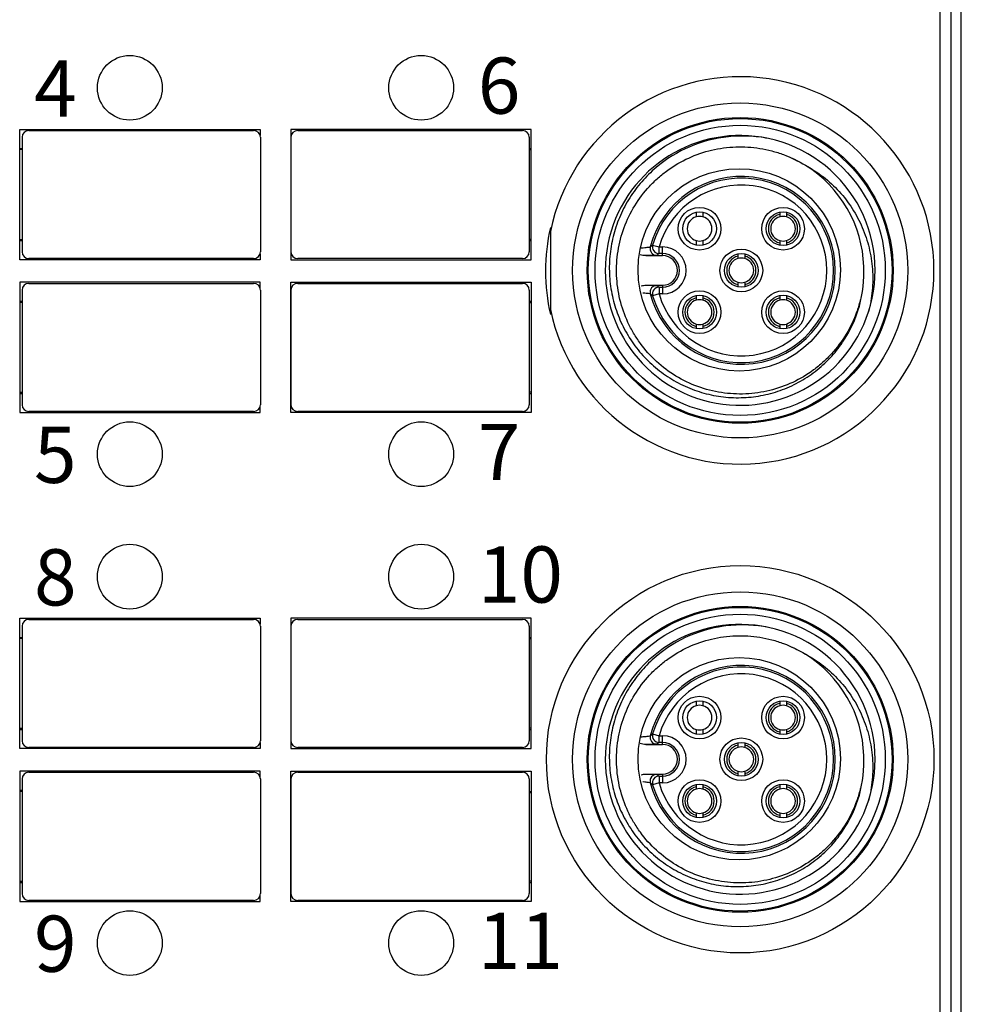
# Model space of a CAD drawing. Units: millimetres. Extents: x -263 to 1223, y 3353 to 4527.
# Drawn here: x 976 to 1018, y 3874 to 3918 of the extents above; entities that cross this region are included whole.
import ezdxf

# ---------------------------------------------------------------- set-up
doc = ezdxf.new("R2010")
doc.units = ezdxf.units.MM
doc.layers.get('0').update_dxf_attribs({"lineweight": 18})
doc.layers.add('DWG', color=7, linetype='Continuous', lineweight=30)
doc.styles.get("Standard").update_dxf_attribs({"font": 'arial.ttf'})

msp = doc.modelspace()

# ---------------------------------------------------------------- linework, layer by layer
at = {"layer": 'DWG'}
for p, q in [((1017.162, 3955.689), (1017.162, 3836.879)), ((1017.662, 3836.879), (1017.662, 3955.689)), ((1018.116, 3836.425), (1018.116, 3955.916)), ((976.24, 3913.302), (986.933, 3913.302)), ((976.24, 3907.502), (976.24, 3913.302)), ((976.645, 3913.252), (986.645, 3913.252)), ((986.933, 3913.302), (986.933, 3913.034)), ((988.298, 3913.302), (988.298, 3907.502)), ((998.992, 3913.302), (988.298, 3913.302)), ((988.603, 3913.252), (998.603, 3913.252)), ((998.992, 3907.502), (998.992, 3913.302)), ((976.345, 3912.952), (976.345, 3907.852)), ((986.945, 3912.952), (986.945, 3907.852)), ((988.303, 3912.952), (988.303, 3907.852)), ((998.903, 3912.952), (998.903, 3907.852)), ((976.24, 3912.452), (976.345, 3912.452)), ((976.345, 3912.4), (976.24, 3912.4)), ((988.298, 3912.452), (988.303, 3912.452)), ((988.298, 3912.4), (988.303, 3912.4)), ((998.903, 3912.452), (998.992, 3912.452)), ((998.903, 3912.4), (998.992, 3912.4)), ((1006.326, 3909.606), (1006.326, 3909.412)), ((1006.626, 3909.607), (1006.626, 3909.412)), ((1010.038, 3909.618), (1010.038, 3909.516)), ((1010.038, 3909.516), (1010.038, 3909.412)), ((1010.338, 3909.618), (1010.338, 3909.516)), ((1010.338, 3909.516), (1010.338, 3909.412)), ((999.842, 3908.937), (999.842, 3905.068)), ((976.24, 3908.405), (976.345, 3908.405)), ((976.24, 3908.352), (976.345, 3908.352)), ((988.303, 3908.405), (988.298, 3908.405)), ((988.298, 3908.352), (988.303, 3908.352)), ((998.992, 3908.405), (998.903, 3908.405)), ((998.903, 3908.352), (998.992, 3908.352)), ((1006.326, 3908.354), (1006.326, 3908.163)), ((1006.626, 3908.354), (1006.626, 3908.163)), ((1010.038, 3908.354), (1010.038, 3908.251)), ((1010.038, 3908.251), (1010.038, 3908.148)), ((1010.338, 3908.354), (1010.338, 3908.251)), ((1010.338, 3908.251), (1010.338, 3908.148)), ((986.933, 3907.77), (986.933, 3907.502)), ((1004.388, 3908.157), (1004.677, 3908.075)), ((1004.677, 3908.075), (1004.832, 3908.075)), ((1004.677, 3907.775), (1004.677, 3908.075)), ((1004.832, 3907.775), (1004.677, 3907.775)), ((1004.832, 3907.775), (1004.832, 3908.075)), ((1004.832, 3907.688), (1004.832, 3907.775)), ((1008.182, 3907.762), (1008.182, 3907.66)), ((1008.482, 3907.762), (1008.482, 3907.66)), ((986.933, 3907.502), (976.24, 3907.502)), ((986.645, 3907.552), (976.645, 3907.552)), ((988.298, 3907.502), (998.992, 3907.502)), ((998.603, 3907.552), (988.603, 3907.552)), ((1004.087, 3907.688), (1004.832, 3907.688)), ((1008.182, 3907.66), (1008.182, 3907.556)), ((1008.482, 3907.66), (1008.482, 3907.556)), ((986.933, 3906.502), (976.24, 3906.502)), ((976.24, 3906.502), (976.24, 3900.702)), ((976.645, 3906.452), (986.645, 3906.452)), ((986.933, 3906.234), (986.933, 3906.502)), ((988.298, 3906.502), (998.992, 3906.502)), ((988.298, 3900.702), (988.298, 3906.502)), ((988.603, 3906.452), (998.603, 3906.452)), ((998.992, 3906.502), (998.992, 3900.702)), ((1008.182, 3906.498), (1008.182, 3906.395)), ((1008.482, 3906.498), (1008.482, 3906.395)), ((976.345, 3906.152), (976.345, 3901.052)), ((986.945, 3906.152), (986.945, 3901.052)), ((988.303, 3906.152), (988.303, 3901.052)), ((998.903, 3906.152), (998.903, 3901.052)), ((1004.087, 3906.366), (1004.832, 3906.366)), ((1004.677, 3906.28), (1004.832, 3906.28)), ((1004.677, 3906.28), (1004.677, 3905.98)), ((1004.832, 3906.366), (1004.832, 3906.28)), ((1004.832, 3906.28), (1004.832, 3905.98)), ((1008.182, 3906.395), (1008.182, 3906.292)), ((1008.482, 3906.395), (1008.482, 3906.292)), ((976.24, 3905.652), (976.345, 3905.652)), ((976.345, 3905.6), (976.24, 3905.6)), ((988.298, 3905.652), (988.303, 3905.652)), ((988.298, 3905.6), (988.303, 3905.6)), ((998.903, 3905.652), (998.992, 3905.652)), ((998.903, 3905.6), (998.992, 3905.6)), ((1004.677, 3905.98), (1004.388, 3905.897)), ((1004.832, 3905.98), (1004.677, 3905.98)), ((1006.326, 3905.906), (1006.326, 3905.804)), ((1006.326, 3905.804), (1006.326, 3905.7)), ((1006.626, 3905.906), (1006.626, 3905.804)), ((1006.626, 3905.804), (1006.626, 3905.7)), ((1010.038, 3905.906), (1010.038, 3905.804)), ((1010.038, 3905.804), (1010.038, 3905.7)), ((1010.338, 3905.906), (1010.338, 3905.804)), ((1010.338, 3905.804), (1010.338, 3905.7)), ((1006.326, 3904.642), (1006.326, 3904.539)), ((1006.326, 3904.539), (1006.326, 3904.436)), ((1006.626, 3904.642), (1006.626, 3904.539)), ((1006.626, 3904.539), (1006.626, 3904.436)), ((1010.038, 3904.642), (1010.038, 3904.539)), ((1010.038, 3904.539), (1010.038, 3904.436)), ((1010.338, 3904.642), (1010.338, 3904.539)), ((1010.338, 3904.539), (1010.338, 3904.436)), ((976.24, 3901.605), (976.345, 3901.605)), ((976.24, 3901.552), (976.345, 3901.552)), ((988.303, 3901.605), (988.298, 3901.605)), ((988.298, 3901.552), (988.303, 3901.552)), ((998.992, 3901.605), (998.903, 3901.605)), ((998.903, 3901.552), (998.992, 3901.552)), ((986.645, 3900.752), (976.645, 3900.752)), ((986.933, 3900.702), (986.933, 3900.97)), ((998.603, 3900.752), (988.603, 3900.752)), ((976.24, 3900.702), (986.933, 3900.702)), ((998.992, 3900.702), (988.298, 3900.702)), ((976.24, 3891.552), (986.933, 3891.552)), ((976.24, 3885.752), (976.24, 3891.552)), ((976.345, 3891.202), (976.345, 3886.102)), ((976.645, 3891.502), (986.645, 3891.502)), ((986.933, 3891.552), (986.933, 3891.284)), ((986.945, 3891.202), (986.945, 3886.102)), ((988.298, 3891.552), (988.298, 3885.752)), ((998.992, 3891.552), (988.298, 3891.552)), ((988.303, 3891.202), (988.303, 3886.102)), ((988.603, 3891.502), (998.603, 3891.502)), ((998.903, 3891.202), (998.903, 3886.102)), ((998.992, 3885.752), (998.992, 3891.552)), ((976.24, 3890.702), (976.345, 3890.702)), ((988.298, 3890.702), (988.303, 3890.702)), ((998.903, 3890.702), (998.992, 3890.702)), ((976.345, 3890.65), (976.24, 3890.65)), ((988.298, 3890.65), (988.303, 3890.65)), ((998.903, 3890.65), (998.992, 3890.65)), ((1006.326, 3887.856), (1006.326, 3887.662)), ((1006.626, 3887.857), (1006.626, 3887.662)), ((1010.038, 3887.868), (1010.038, 3887.766)), ((1010.038, 3887.766), (1010.038, 3887.662)), ((1010.338, 3887.868), (1010.338, 3887.766)), ((1010.338, 3887.766), (1010.338, 3887.662)), ((976.24, 3886.655), (976.345, 3886.655)), ((976.24, 3886.602), (976.345, 3886.602)), ((988.303, 3886.655), (988.298, 3886.655)), ((988.298, 3886.602), (988.303, 3886.602)), ((998.992, 3886.655), (998.903, 3886.655)), ((998.903, 3886.602), (998.992, 3886.602)), ((1004.388, 3886.407), (1004.677, 3886.325)), ((1004.677, 3886.325), (1004.832, 3886.325)), ((1004.677, 3886.025), (1004.677, 3886.325)), ((1004.832, 3886.025), (1004.832, 3886.325)), ((1006.326, 3886.604), (1006.326, 3886.413)), ((1006.626, 3886.604), (1006.626, 3886.413)), ((1010.038, 3886.604), (1010.038, 3886.501)), ((1010.038, 3886.501), (1010.038, 3886.398)), ((1010.338, 3886.604), (1010.338, 3886.501)), ((1010.338, 3886.501), (1010.338, 3886.398)), ((986.933, 3886.02), (986.933, 3885.752)), ((1004.087, 3885.938), (1004.832, 3885.938)), ((1004.832, 3886.025), (1004.677, 3886.025)), ((1004.832, 3885.938), (1004.832, 3886.025)), ((1008.182, 3886.012), (1008.182, 3885.91)), ((1008.182, 3885.91), (1008.182, 3885.806)), ((1008.482, 3886.012), (1008.482, 3885.91)), ((1008.482, 3885.91), (1008.482, 3885.806)), ((986.933, 3885.752), (976.24, 3885.752)), ((986.645, 3885.802), (976.645, 3885.802)), ((988.298, 3885.752), (998.992, 3885.752)), ((998.603, 3885.802), (988.603, 3885.802)), ((986.933, 3884.752), (976.24, 3884.752)), ((976.24, 3884.752), (976.24, 3878.952)), ((976.645, 3884.702), (986.645, 3884.702)), ((986.933, 3884.484), (986.933, 3884.752)), ((988.298, 3878.952), (988.298, 3884.752)), ((988.298, 3884.752), (998.992, 3884.752)), ((988.603, 3884.702), (998.603, 3884.702)), ((998.992, 3884.752), (998.992, 3878.952)), ((1004.087, 3884.616), (1004.832, 3884.616)), ((1004.832, 3884.616), (1004.832, 3884.53)), ((1008.182, 3884.748), (1008.182, 3884.645)), ((1008.182, 3884.645), (1008.182, 3884.542)), ((1008.482, 3884.748), (1008.482, 3884.645)), ((1008.482, 3884.645), (1008.482, 3884.542)), ((976.345, 3884.402), (976.345, 3879.302)), ((986.945, 3884.402), (986.945, 3879.302)), ((988.303, 3884.402), (988.303, 3879.302)), ((998.903, 3884.402), (998.903, 3879.302)), ((1004.677, 3884.23), (1004.388, 3884.147)), ((1004.677, 3884.53), (1004.832, 3884.53)), ((1004.677, 3884.53), (1004.677, 3884.23)), ((1004.832, 3884.23), (1004.677, 3884.23)), ((1004.832, 3884.53), (1004.832, 3884.23)), ((1006.326, 3884.156), (1006.326, 3884.054)), ((1006.626, 3884.156), (1006.626, 3884.054)), ((1010.038, 3884.156), (1010.038, 3884.054)), ((1010.338, 3884.156), (1010.338, 3884.054)), ((976.24, 3883.902), (976.345, 3883.902)), ((976.345, 3883.85), (976.24, 3883.85)), ((988.298, 3883.852), (988.303, 3883.852)), ((988.298, 3883.8), (988.303, 3883.8)), ((998.903, 3883.852), (998.992, 3883.852)), ((998.903, 3883.8), (998.992, 3883.8)), ((1006.326, 3884.054), (1006.326, 3883.95)), ((1006.626, 3884.054), (1006.626, 3883.95)), ((1010.038, 3884.054), (1010.038, 3883.95)), ((1010.338, 3884.054), (1010.338, 3883.95)), ((1006.326, 3882.892), (1006.326, 3882.789)), ((1006.626, 3882.892), (1006.626, 3882.789)), ((1010.038, 3882.892), (1010.038, 3882.789)), ((1010.338, 3882.892), (1010.338, 3882.789)), ((1006.326, 3882.789), (1006.326, 3882.686)), ((1006.626, 3882.789), (1006.626, 3882.686)), ((1010.038, 3882.789), (1010.038, 3882.686)), ((1010.338, 3882.789), (1010.338, 3882.686)), ((976.24, 3879.855), (976.345, 3879.855)), ((976.24, 3879.802), (976.345, 3879.802)), ((988.303, 3879.855), (988.298, 3879.855)), ((988.298, 3879.802), (988.303, 3879.802)), ((998.992, 3879.855), (998.903, 3879.855)), ((998.903, 3879.802), (998.992, 3879.802)), ((976.24, 3878.952), (986.933, 3878.952)), ((986.645, 3879.002), (976.645, 3879.002)), ((986.933, 3878.952), (986.933, 3879.22)), ((998.992, 3878.952), (988.298, 3878.952)), ((998.603, 3879.002), (988.603, 3879.002))]:
    msp.add_line(p, q, dxfattribs=at)
for centre, radius in [((981.137, 3915.152), 1.439), ((994.095, 3915.152), 1.439), ((1008.282, 3907.027), 7.451), ((1008.282, 3907.027), 6.802), ((1008.282, 3907.027), 6.755), ((1008.282, 3907.027), 6.455), ((1008.239, 3907.052), 4.5), ((1006.476, 3908.883), 0.95), ((1006.476, 3908.883), 0.75), ((1010.188, 3908.883), 0.95), ((1010.188, 3908.883), 0.75), ((1008.332, 3907.027), 0.95), ((1008.332, 3907.027), 0.75), ((1006.476, 3905.171), 0.95), ((1010.188, 3905.171), 0.95), ((1006.476, 3905.171), 0.75), ((1010.188, 3905.171), 0.75), ((981.137, 3898.852), 1.439), ((994.095, 3898.852), 1.439), ((981.137, 3893.402), 1.439), ((994.095, 3893.402), 1.439), ((1008.282, 3885.277), 8.617), ((1008.282, 3885.277), 7.451), ((1008.282, 3885.277), 6.802), ((1008.282, 3885.277), 6.755), ((1008.282, 3885.277), 6.455), ((1008.239, 3885.302), 4.5), ((1006.476, 3887.133), 0.95), ((1010.188, 3887.133), 0.95), ((1006.476, 3887.133), 0.75), ((1010.188, 3887.133), 0.75), ((1008.332, 3885.277), 0.95), ((1008.332, 3885.277), 0.75), ((1006.476, 3883.421), 0.95), ((1006.476, 3883.421), 0.75), ((1010.188, 3883.421), 0.95), ((1010.188, 3883.421), 0.75), ((981.137, 3877.102), 1.439), ((994.095, 3877.102), 1.439)]:
    msp.add_circle(centre, radius, dxfattribs=at)
for centre, radius, start, end in [((1008.282, 3907.027), 8.617, 191.621, 168.379), ((976.645, 3912.952), 0.3, 90, 180), ((986.645, 3912.952), 0.3, 360, 90), ((988.603, 3912.952), 0.3, 90, 180), ((998.603, 3912.952), 0.3, 360, 90), ((1008.282, 3907.027), 6, 77.8971, 342.1029), ((1008.282, 3907.027), 6, 342.1029, 77.8971), ((1008.282, 3907.027), 5.5, 1.7917, 58.2083), ((1008.332, 3907.027), 4.18, 194.4704, 165.5296), ((1008.332, 3907.027), 4.103, 195.9883, 164.0117), ((1008.332, 3907.027), 3.803, 195.9883, 164.0117), ((1010.188, 3908.883), 0.65, 103.3424, 256.6576), ((1010.188, 3908.883), 0.65, 283.3424, 76.6576), ((1006.476, 3908.883), 0.55, 105.8266, 254.1734), ((1006.476, 3908.883), 0.55, 74.1734, 105.8266), ((1006.476, 3908.883), 0.55, 285.8266, 74.1734), ((1010.188, 3908.883), 0.55, 105.8266, 254.1734), ((1010.188, 3908.883), 0.55, 74.1734, 105.8266), ((1010.188, 3908.883), 0.55, 285.8266, 74.1734), ((1008.239, 3907.002), 8.617, 167.0272, 192.9728), ((1006.476, 3908.883), 0.55, 254.1734, 285.8266), ((1010.188, 3908.883), 0.55, 254.1734, 285.8266), ((976.645, 3907.852), 0.3, 180, 270), ((986.645, 3907.852), 0.3, 270, 0), ((988.603, 3907.852), 0.3, 180, 270), ((998.603, 3907.852), 0.3, 270, 0), ((1004.832, 3907.027), 1.047, 270, 90), ((1004.832, 3907.027), 0.747, 270, 90), ((1004.832, 3907.027), 0.661, 270, 90), ((1008.332, 3907.027), 0.65, 103.3424, 256.6576), ((1008.332, 3907.027), 0.55, 105.8266, 254.1734), ((1008.332, 3907.027), 0.55, 74.1734, 105.8266), ((1008.332, 3907.027), 0.65, 283.3424, 76.6576), ((1008.332, 3907.027), 0.55, 285.8266, 74.1734), ((976.645, 3906.152), 0.3, 90, 180), ((986.645, 3906.152), 0.3, 0, 90), ((988.603, 3906.152), 0.3, 90, 180), ((998.603, 3906.152), 0.3, 360, 90), ((1008.332, 3907.027), 0.55, 254.1734, 285.8266), ((1006.476, 3905.171), 0.65, 103.3424, 256.6576), ((1006.476, 3905.171), 0.55, 105.8266, 254.1734), ((1006.476, 3905.171), 0.55, 74.1734, 105.8266), ((1006.476, 3905.171), 0.65, 283.3424, 76.6576), ((1006.476, 3905.171), 0.55, 285.8266, 74.1734), ((1010.188, 3905.171), 0.65, 103.3424, 256.6576), ((1010.188, 3905.171), 0.55, 105.8266, 254.1734), ((1010.188, 3905.171), 0.55, 74.1734, 105.8266), ((1010.188, 3905.171), 0.65, 283.3424, 76.6576), ((1010.188, 3905.171), 0.55, 285.8266, 74.1734), ((1006.476, 3905.171), 0.55, 254.1734, 285.8266), ((1010.188, 3905.171), 0.55, 254.1734, 285.8266), ((976.645, 3901.052), 0.3, 180, 270), ((986.645, 3901.052), 0.3, 270, 0), ((988.603, 3901.052), 0.3, 180, 270), ((998.603, 3901.052), 0.3, 270, 0), ((976.645, 3891.202), 0.3, 90, 180), ((986.645, 3891.202), 0.3, 0, 90), ((988.603, 3891.202), 0.3, 90, 180), ((998.603, 3891.202), 0.3, 0, 90), ((1008.282, 3885.277), 6, 77.8971, 342.1029), ((1008.282, 3885.277), 6, 342.1029, 77.8971), ((1008.282, 3885.277), 5.5, 1.7917, 58.2083), ((1008.332, 3885.277), 4.18, 194.4704, 165.5296), ((1008.332, 3885.277), 4.103, 195.9883, 164.0117), ((1008.332, 3885.277), 3.803, 195.9883, 164.0117), ((1006.476, 3887.133), 0.55, 105.8266, 254.1734), ((1006.476, 3887.133), 0.55, 74.1734, 105.8266), ((1006.476, 3887.133), 0.55, 285.8266, 74.1734), ((1010.188, 3887.133), 0.65, 103.3424, 256.6576), ((1010.188, 3887.133), 0.55, 105.8266, 254.1734), ((1010.188, 3887.133), 0.55, 74.1734, 105.8266), ((1010.188, 3887.133), 0.65, 283.3424, 76.6576), ((1010.188, 3887.133), 0.55, 285.8266, 74.1734), ((1004.832, 3885.277), 1.047, 270, 90), ((1006.476, 3887.133), 0.55, 254.1734, 285.8266), ((1010.188, 3887.133), 0.55, 254.1734, 285.8266), ((976.645, 3886.102), 0.3, 180, 270), ((986.645, 3886.102), 0.3, 270, 0), ((988.603, 3886.102), 0.3, 180, 270), ((998.603, 3886.102), 0.3, 270, 0), ((1004.832, 3885.277), 0.747, 270, 90), ((1004.832, 3885.277), 0.661, 270, 90), ((1008.332, 3885.277), 0.65, 103.3424, 256.6576), ((1008.332, 3885.277), 0.65, 283.3424, 76.6576), ((1008.332, 3885.277), 0.55, 105.8266, 254.1734), ((1008.332, 3885.277), 0.55, 74.1734, 105.8266), ((1008.332, 3885.277), 0.55, 285.8266, 74.1734), ((976.645, 3884.402), 0.3, 90, 180), ((986.645, 3884.402), 0.3, 0, 90), ((988.603, 3884.402), 0.3, 90, 180), ((998.603, 3884.402), 0.3, 0, 90), ((1008.332, 3885.277), 0.55, 254.1734, 285.8266), ((1006.476, 3883.421), 0.65, 103.3424, 256.6576), ((1006.476, 3883.421), 0.55, 105.8266, 254.1734), ((1006.476, 3883.421), 0.55, 74.1734, 105.8266), ((1006.476, 3883.421), 0.65, 283.3424, 76.6576), ((1006.476, 3883.421), 0.55, 285.8266, 74.1734), ((1010.188, 3883.421), 0.65, 103.3424, 256.6576), ((1010.188, 3883.421), 0.55, 105.8266, 254.1734), ((1010.188, 3883.421), 0.55, 74.1734, 105.8266), ((1010.188, 3883.421), 0.65, 283.3424, 76.6576), ((1010.188, 3883.421), 0.55, 285.8266, 74.1734), ((1006.476, 3883.421), 0.55, 254.1734, 285.8266), ((1010.188, 3883.421), 0.55, 254.1734, 285.8266), ((976.645, 3879.302), 0.3, 180, 270), ((986.645, 3879.302), 0.3, 270, 0), ((988.603, 3879.302), 0.3, 180, 270), ((998.603, 3879.302), 0.3, 270, 0)]:
    msp.add_arc(centre, radius, start, end, dxfattribs=at)
for centre, major_axis, ratio, start_param, end_param in [((1004.575, 3907.997), (0.184, -0.237), 0.999898, 3.800762, 5.624016), ((1004.677, 3908.075), (0.181, -0.24), 0.999895, 3.787517, 5.637261), ((1004.575, 3906.058), (0.184, 0.237), 0.999898, 1.854539, 2.482423), ((1004.575, 3906.058), (0.184, 0.237), 0.999898, 0.65917, 1.854539), ((1004.677, 3905.98), (0.181, 0.24), 0.999895, 0.645925, 2.495668), ((1004.575, 3886.247), (0.184, -0.237), 0.999898, 3.800762, 5.624016), ((1004.677, 3886.325), (0.181, -0.24), 0.999895, 3.787517, 5.637261), ((1004.575, 3884.308), (0.184, 0.237), 0.999898, 0.65917, 1.854539), ((1004.575, 3884.308), (0.184, 0.237), 0.999898, 1.854539, 2.482423), ((1004.677, 3884.23), (0.181, 0.24), 0.999895, 0.645925, 2.495668)]:
    msp.add_ellipse(centre, major_axis=major_axis, ratio=ratio, start_param=start_param, end_param=end_param, dxfattribs=at)
for points, knots in [([(1009.54, 3912.894), (1009.246, 3912.952), (1008.951, 3912.987), (1008.358, 3913.014), (1008.058, 3913.005), (1007.169, 3912.913), (1006.597, 3912.765), (1005.496, 3912.296), (1004.993, 3911.985), (1004.312, 3911.407), (1004.098, 3911.196), (1003.709, 3910.75), (1003.533, 3910.513), (1003.215, 3910.013), (1003.073, 3909.747), (1002.835, 3909.204), (1002.737, 3908.925), (1002.584, 3908.353), (1002.528, 3908.058), (1002.463, 3907.466), (1002.454, 3907.171), (1002.479, 3906.58), (1002.515, 3906.284), (1002.632, 3905.698), (1002.712, 3905.413), (1002.915, 3904.858), (1003.037, 3904.589), (1003.326, 3904.065), (1003.49, 3903.816), (1003.852, 3903.349), (1004.051, 3903.13), (1004.484, 3902.721), (1004.717, 3902.532), (1005.205, 3902.198), (1005.461, 3902.05), (1005.997, 3901.793), (1006.278, 3901.685), (1006.846, 3901.516), (1007.135, 3901.454), (1007.722, 3901.376), (1008.023, 3901.359), (1008.617, 3901.374), (1008.911, 3901.404), (1009.493, 3901.511), (1009.784, 3901.588), (1010.344, 3901.787), (1010.614, 3901.907), (1011.134, 3902.189), (1011.385, 3902.353), (1011.857, 3902.717), (1012.076, 3902.916), (1012.481, 3903.347), (1012.668, 3903.58), (1013.17, 3904.323), (1013.42, 3904.861), (1013.743, 3906.013), (1013.809, 3906.601), (1013.779, 3907.199)], [0, 0, 0, 0, 0.890083, 0.890083, 1.780165, 1.780165, 3.56033, 3.56033, 5.340495, 5.340495, 6.230578, 6.230578, 7.120661, 7.120661, 8.010743, 8.010743, 8.900826, 8.900826, 9.790908, 9.790908, 10.680991, 10.680991, 11.571073, 11.571073, 12.461156, 12.461156, 13.351239, 13.351239, 14.241321, 14.241321, 15.131404, 15.131404, 16.021486, 16.021486, 16.911569, 16.911569, 17.801652, 17.801652, 18.691734, 18.691734, 19.581817, 19.581817, 20.471899, 20.471899, 21.361982, 21.361982, 22.252064, 22.252064, 23.142147, 23.142147, 24.03223, 24.03223, 24.922312, 24.922312, 26.702477, 26.702477, 28.482642, 28.482642, 28.482642, 28.482642]), ([(1013.629, 3905.737), (1013.624, 3905.719), (1013.62, 3905.701), (1013.571, 3905.507), (1013.518, 3905.334), (1013.336, 3904.827), (1013.182, 3904.502), (1012.806, 3903.878), (1012.59, 3903.589), (1012.227, 3903.19), (1012.099, 3903.063), (1011.831, 3902.821), (1011.689, 3902.706), (1011.252, 3902.384), (1010.943, 3902.2), (1010.291, 3901.894), (1009.944, 3901.772), (1009.245, 3901.6), (1008.889, 3901.549), (1008.346, 3901.525), (1008.163, 3901.526), (1007.803, 3901.545), (1007.624, 3901.564), (1007.091, 3901.646), (1006.74, 3901.735), (1006.057, 3901.984), (1005.733, 3902.14), (1005.118, 3902.514), (1004.825, 3902.734), (1004.294, 3903.223), (1004.055, 3903.491), (1003.735, 3903.928), (1003.634, 3904.081), (1003.451, 3904.393), (1003.367, 3904.553), (1003.14, 3905.042), (1003.021, 3905.382), (1002.851, 3906.089), (1002.801, 3906.447), (1002.779, 3906.986), (1002.781, 3907.166), (1002.802, 3907.527), (1002.822, 3907.709), (1002.906, 3908.245), (1002.997, 3908.592), (1003.247, 3909.268), (1003.407, 3909.599), (1003.784, 3910.212), (1004.001, 3910.499), (1004.37, 3910.898), (1004.501, 3911.025), (1004.771, 3911.265), (1004.912, 3911.377), (1005.348, 3911.693), (1005.662, 3911.876), (1006.322, 3912.179), (1006.662, 3912.296), (1007.362, 3912.462), (1007.726, 3912.511), (1008.447, 3912.537), (1008.806, 3912.514), (1009.341, 3912.427), (1009.52, 3912.389), (1009.87, 3912.296), (1010.041, 3912.241), (1010.546, 3912.052), (1010.87, 3911.894), (1011.18, 3911.702)], [0, 0, 0, 0, 0.056288, 0.056288, 0.597517, 0.597517, 1.679976, 1.679976, 2.762434, 2.762434, 3.303664, 3.303664, 3.844893, 3.844893, 4.927351, 4.927351, 6.00981, 6.00981, 7.092268, 7.092268, 7.633498, 7.633498, 8.174727, 8.174727, 9.257185, 9.257185, 10.339644, 10.339644, 11.422102, 11.422102, 12.504561, 12.504561, 13.04579, 13.04579, 13.587019, 13.587019, 14.669478, 14.669478, 15.751936, 15.751936, 16.293166, 16.293166, 16.834395, 16.834395, 17.916853, 17.916853, 18.999312, 18.999312, 20.08177, 20.08177, 20.623, 20.623, 21.164229, 21.164229, 22.246687, 22.246687, 23.329146, 23.329146, 24.411604, 24.411604, 25.494063, 25.494063, 26.035292, 26.035292, 26.576521, 26.576521, 27.65898, 27.65898, 27.65898, 27.65898]), ([(1011.18, 3911.702), (1011.749, 3911.401), (1012.249, 3911.012), (1012.898, 3910.302), (1013.093, 3910.047), (1013.436, 3909.513), (1013.585, 3909.233), (1013.837, 3908.643), (1013.938, 3908.338), (1014.087, 3907.719), (1014.137, 3907.404), (1014.185, 3906.764), (1014.182, 3906.443), (1014.125, 3905.81), (1014.071, 3905.495), (1013.992, 3905.183)], [0, 0, 0, 0, 1.912566, 1.912566, 2.868848, 2.868848, 3.825131, 3.825131, 4.781414, 4.781414, 5.737697, 5.737697, 6.69398, 6.69398, 7.650262, 7.650262, 7.650262, 7.650262]), ([(1003.881, 3908.029), (1003.911, 3908.031), (1003.939, 3908.034), (1004.062, 3908.045), (1004.142, 3908.053), (1004.253, 3908.066), (1004.283, 3908.07), (1004.284, 3908.072)], [0, 0, 0, 0, 0.0495091, 0.0495091, 0.2275939, 0.2275939, 0.4056786, 0.4056786, 0.4056786, 0.4056786]), ([(1004.284, 3908.072), (1004.307, 3908.091), (1004.33, 3908.11), (1004.362, 3908.136), (1004.372, 3908.144), (1004.384, 3908.153), (1004.386, 3908.155), (1004.388, 3908.157)], [0, 0, 0, 0, 0.0892119, 0.0892119, 0.1254256, 0.1254256, 0.1344791, 0.1344791, 0.1344791, 0.1344791]), ([(1004.677, 3907.775), (1004.672, 3907.771), (1004.668, 3907.768), (1004.633, 3907.742), (1004.604, 3907.719), (1004.575, 3907.697)], [0, 0, 0, 0, 0.016544, 0.016544, 0.1280776, 0.1280776, 0.1280776, 0.1280776]), ([(1004.575, 3907.697), (1004.574, 3907.696), (1004.562, 3907.695), (1004.517, 3907.694), (1004.484, 3907.693), (1004.358, 3907.691), (1004.236, 3907.689), (1004.087, 3907.688)], [0, 0, 0, 0, 0.122076, 0.122076, 0.244152, 0.244152, 0.4883041, 0.4883041, 0.4883041, 0.4883041]), ([(1004.284, 3905.983), (1004.283, 3905.984), (1004.253, 3905.989), (1004.142, 3906.002), (1004.062, 3906.01), (1003.963, 3906.019), (1003.961, 3906.019), (1003.958, 3906.019)], [0, 0, 0, 0, 0.1621159, 0.1621159, 0.3242319, 0.3242319, 0.3284156, 0.3284156, 0.3284156, 0.3284156]), ([(1004.087, 3906.366), (1004.236, 3906.365), (1004.358, 3906.364), (1004.484, 3906.362), (1004.517, 3906.361), (1004.562, 3906.359), (1004.574, 3906.358), (1004.575, 3906.358)], [0, 0, 0, 0, 0.244152, 0.244152, 0.3662281, 0.3662281, 0.4883041, 0.4883041, 0.4883041, 0.4883041]), ([(1004.575, 3906.358), (1004.58, 3906.354), (1004.585, 3906.35), (1004.618, 3906.324), (1004.647, 3906.302), (1004.677, 3906.28)], [0, 0, 0, 0, 0.0187793, 0.0187793, 0.1280776, 0.1280776, 0.1280776, 0.1280776]), ([(1004.388, 3905.897), (1004.365, 3905.916), (1004.342, 3905.935), (1004.31, 3905.962), (1004.3, 3905.969), (1004.289, 3905.979), (1004.287, 3905.981), (1004.284, 3905.983)], [0, 0, 0, 0, 0.0892119, 0.0892119, 0.1254256, 0.1254256, 0.1344791, 0.1344791, 0.1344791, 0.1344791]), ([(1009.54, 3891.144), (1009.246, 3891.202), (1008.951, 3891.237), (1008.358, 3891.264), (1008.058, 3891.255), (1007.169, 3891.163), (1006.597, 3891.015), (1005.496, 3890.546), (1004.993, 3890.235), (1004.312, 3889.657), (1004.098, 3889.446), (1003.709, 3889), (1003.533, 3888.763), (1003.215, 3888.263), (1003.073, 3887.997), (1002.835, 3887.454), (1002.737, 3887.175), (1002.584, 3886.603), (1002.528, 3886.308), (1002.463, 3885.716), (1002.454, 3885.421), (1002.479, 3884.83), (1002.515, 3884.534), (1002.632, 3883.948), (1002.712, 3883.663), (1002.915, 3883.108), (1003.037, 3882.839), (1003.326, 3882.315), (1003.49, 3882.066), (1003.852, 3881.599), (1004.051, 3881.38), (1004.484, 3880.971), (1004.717, 3880.782), (1005.205, 3880.448), (1005.461, 3880.3), (1005.997, 3880.043), (1006.278, 3879.935), (1006.846, 3879.766), (1007.135, 3879.704), (1007.722, 3879.626), (1008.023, 3879.609), (1008.617, 3879.624), (1008.911, 3879.654), (1009.493, 3879.761), (1009.784, 3879.838), (1010.344, 3880.037), (1010.614, 3880.157), (1011.134, 3880.439), (1011.385, 3880.603), (1011.857, 3880.967), (1012.076, 3881.166), (1012.481, 3881.597), (1012.668, 3881.83), (1013.17, 3882.573), (1013.42, 3883.111), (1013.743, 3884.263), (1013.809, 3884.851), (1013.779, 3885.449)], [0, 0, 0, 0, 0.890083, 0.890083, 1.780165, 1.780165, 3.56033, 3.56033, 5.340495, 5.340495, 6.230578, 6.230578, 7.120661, 7.120661, 8.010743, 8.010743, 8.900826, 8.900826, 9.790908, 9.790908, 10.680991, 10.680991, 11.571073, 11.571073, 12.461156, 12.461156, 13.351239, 13.351239, 14.241321, 14.241321, 15.131404, 15.131404, 16.021486, 16.021486, 16.911569, 16.911569, 17.801652, 17.801652, 18.691734, 18.691734, 19.581817, 19.581817, 20.471899, 20.471899, 21.361982, 21.361982, 22.252064, 22.252064, 23.142147, 23.142147, 24.03223, 24.03223, 24.922312, 24.922312, 26.702477, 26.702477, 28.482642, 28.482642, 28.482642, 28.482642]), ([(1013.629, 3883.987), (1013.624, 3883.969), (1013.62, 3883.951), (1013.571, 3883.757), (1013.518, 3883.584), (1013.336, 3883.077), (1013.182, 3882.752), (1012.806, 3882.128), (1012.59, 3881.839), (1012.227, 3881.44), (1012.099, 3881.313), (1011.831, 3881.071), (1011.689, 3880.956), (1011.252, 3880.634), (1010.943, 3880.45), (1010.291, 3880.144), (1009.944, 3880.022), (1009.245, 3879.85), (1008.889, 3879.799), (1008.346, 3879.775), (1008.163, 3879.776), (1007.803, 3879.795), (1007.624, 3879.814), (1007.091, 3879.896), (1006.74, 3879.985), (1006.057, 3880.234), (1005.733, 3880.39), (1005.118, 3880.764), (1004.825, 3880.984), (1004.294, 3881.473), (1004.055, 3881.741), (1003.735, 3882.178), (1003.634, 3882.331), (1003.451, 3882.643), (1003.367, 3882.803), (1003.14, 3883.292), (1003.021, 3883.632), (1002.851, 3884.339), (1002.801, 3884.697), (1002.779, 3885.236), (1002.781, 3885.416), (1002.802, 3885.777), (1002.822, 3885.959), (1002.906, 3886.495), (1002.997, 3886.842), (1003.247, 3887.518), (1003.407, 3887.849), (1003.784, 3888.462), (1004.001, 3888.749), (1004.37, 3889.148), (1004.501, 3889.275), (1004.771, 3889.515), (1004.912, 3889.627), (1005.348, 3889.943), (1005.662, 3890.126), (1006.322, 3890.429), (1006.662, 3890.546), (1007.362, 3890.712), (1007.726, 3890.761), (1008.447, 3890.787), (1008.806, 3890.764), (1009.341, 3890.677), (1009.52, 3890.639), (1009.87, 3890.546), (1010.041, 3890.491), (1010.546, 3890.302), (1010.87, 3890.144), (1011.18, 3889.952)], [0, 0, 0, 0, 0.056288, 0.056288, 0.597517, 0.597517, 1.679976, 1.679976, 2.762434, 2.762434, 3.303664, 3.303664, 3.844893, 3.844893, 4.927351, 4.927351, 6.00981, 6.00981, 7.092268, 7.092268, 7.633498, 7.633498, 8.174727, 8.174727, 9.257185, 9.257185, 10.339644, 10.339644, 11.422102, 11.422102, 12.504561, 12.504561, 13.04579, 13.04579, 13.587019, 13.587019, 14.669478, 14.669478, 15.751936, 15.751936, 16.293166, 16.293166, 16.834395, 16.834395, 17.916853, 17.916853, 18.999312, 18.999312, 20.08177, 20.08177, 20.622999, 20.622999, 21.164229, 21.164229, 22.246687, 22.246687, 23.329146, 23.329146, 24.411604, 24.411604, 25.494063, 25.494063, 26.035292, 26.035292, 26.576521, 26.576521, 27.65898, 27.65898, 27.65898, 27.65898]), ([(1011.18, 3889.952), (1011.749, 3889.651), (1012.249, 3889.262), (1012.898, 3888.552), (1013.093, 3888.297), (1013.436, 3887.763), (1013.585, 3887.483), (1013.837, 3886.893), (1013.938, 3886.588), (1014.087, 3885.969), (1014.137, 3885.654), (1014.185, 3885.014), (1014.182, 3884.693), (1014.125, 3884.06), (1014.071, 3883.745), (1013.992, 3883.433)], [0, 0, 0, 0, 1.912566, 1.912566, 2.868848, 2.868848, 3.825131, 3.825131, 4.781414, 4.781414, 5.737697, 5.737697, 6.69398, 6.69398, 7.650262, 7.650262, 7.650262, 7.650262]), ([(1003.881, 3886.279), (1003.911, 3886.281), (1003.939, 3886.284), (1004.062, 3886.295), (1004.142, 3886.303), (1004.253, 3886.316), (1004.283, 3886.32), (1004.284, 3886.322)], [0, 0, 0, 0, 0.0495091, 0.0495091, 0.2275939, 0.2275939, 0.4056786, 0.4056786, 0.4056786, 0.4056786]), ([(1004.284, 3886.322), (1004.307, 3886.341), (1004.33, 3886.36), (1004.362, 3886.386), (1004.372, 3886.394), (1004.384, 3886.403), (1004.386, 3886.405), (1004.388, 3886.407)], [0, 0, 0, 0, 0.0892119, 0.0892119, 0.1254256, 0.1254256, 0.1344791, 0.1344791, 0.1344791, 0.1344791]), ([(1004.575, 3885.947), (1004.574, 3885.946), (1004.562, 3885.945), (1004.517, 3885.944), (1004.484, 3885.943), (1004.358, 3885.941), (1004.236, 3885.939), (1004.087, 3885.938)], [0, 0, 0, 0, 0.122076, 0.122076, 0.244152, 0.244152, 0.4883041, 0.4883041, 0.4883041, 0.4883041]), ([(1004.677, 3886.025), (1004.672, 3886.021), (1004.668, 3886.018), (1004.633, 3885.992), (1004.604, 3885.969), (1004.575, 3885.947)], [0, 0, 0, 0, 0.016544, 0.016544, 0.1280776, 0.1280776, 0.1280776, 0.1280776]), ([(1004.087, 3884.616), (1004.236, 3884.615), (1004.358, 3884.614), (1004.484, 3884.612), (1004.517, 3884.611), (1004.562, 3884.609), (1004.574, 3884.608), (1004.575, 3884.608)], [0, 0, 0, 0, 0.244152, 0.244152, 0.3662281, 0.3662281, 0.4883041, 0.4883041, 0.4883041, 0.4883041]), ([(1004.575, 3884.608), (1004.58, 3884.604), (1004.585, 3884.6), (1004.618, 3884.574), (1004.647, 3884.552), (1004.677, 3884.53)], [0, 0, 0, 0, 0.0187793, 0.0187793, 0.1280776, 0.1280776, 0.1280776, 0.1280776]), ([(1004.284, 3884.233), (1004.283, 3884.234), (1004.253, 3884.239), (1004.142, 3884.252), (1004.062, 3884.26), (1003.963, 3884.269), (1003.961, 3884.269), (1003.958, 3884.269)], [0, 0, 0, 0, 0.1621159, 0.1621159, 0.3242319, 0.3242319, 0.3284156, 0.3284156, 0.3284156, 0.3284156]), ([(1004.388, 3884.147), (1004.365, 3884.166), (1004.342, 3884.185), (1004.31, 3884.212), (1004.3, 3884.219), (1004.289, 3884.229), (1004.287, 3884.231), (1004.284, 3884.233)], [0, 0, 0, 0, 0.0892119, 0.0892119, 0.1254256, 0.1254256, 0.1344791, 0.1344791, 0.1344791, 0.1344791])]:
    msp.add_open_spline(points, degree=3, knots=knots, dxfattribs=at)
for points in [[(1010.523, 3912.05), (1010.655, 3911.991), (1010.786, 3911.927), (1010.914, 3911.857)], [(1004.087, 3907.688), (1004, 3907.688), (1003.914, 3907.702), (1003.831, 3907.725)], [(1003.883, 3906.343), (1003.95, 3906.358), (1004.018, 3906.366), (1004.087, 3906.366)], [(1010.523, 3890.3), (1010.616, 3890.259), (1010.708, 3890.214), (1010.799, 3890.167)], [(1004.087, 3885.938), (1004, 3885.938), (1003.914, 3885.952), (1003.831, 3885.975)], [(1003.883, 3884.593), (1003.95, 3884.608), (1004.018, 3884.616), (1004.087, 3884.616)]]:
    msp.add_open_spline(points, degree=3, dxfattribs=at)

# ---------------------------------------------------------------- texts
at = {"char_height": 2.5, "attachment_point": 1}
for s, heights, insert in [('{\\fMicrosoft YaHei|b0|i0|c0|p34;6}', [2.584], (996.614, 3916.499)), ('{\\fMicrosoft YaHei|b0|i0|c0|p34;4}', [2.5], (976.876, 3916.373)), ('{\\fMicrosoft YaHei|b0|i0|c0|p34;5}', [2.544], (976.876, 3900.073)), ('{\\fMicrosoft YaHei|b0|i0|c0|p34;7}', [2.5], (996.614, 3900.199)), ('{\\fMicrosoft YaHei|b0|i0|c0|p34;8}', [2.582], (976.876, 3894.623)), ('{\\fMicrosoft YaHei|b0|i0|c0|p34;10}', [2.597], (996.614, 3894.749)), ('{\\fMicrosoft YaHei|b0|i0|c0|p34;11}', [2.555], (996.614, 3878.449)), ('{\\fMicrosoft YaHei|b0|i0|c0|p34;9}', [2.584], (976.876, 3878.323))]:
    msp.add_mtext_dynamic_manual_height_columns(s, width=46.15754, gutter_width=1, heights=heights, dxfattribs=dict(at, insert=insert))

doc.saveas('drawing.dxf')
